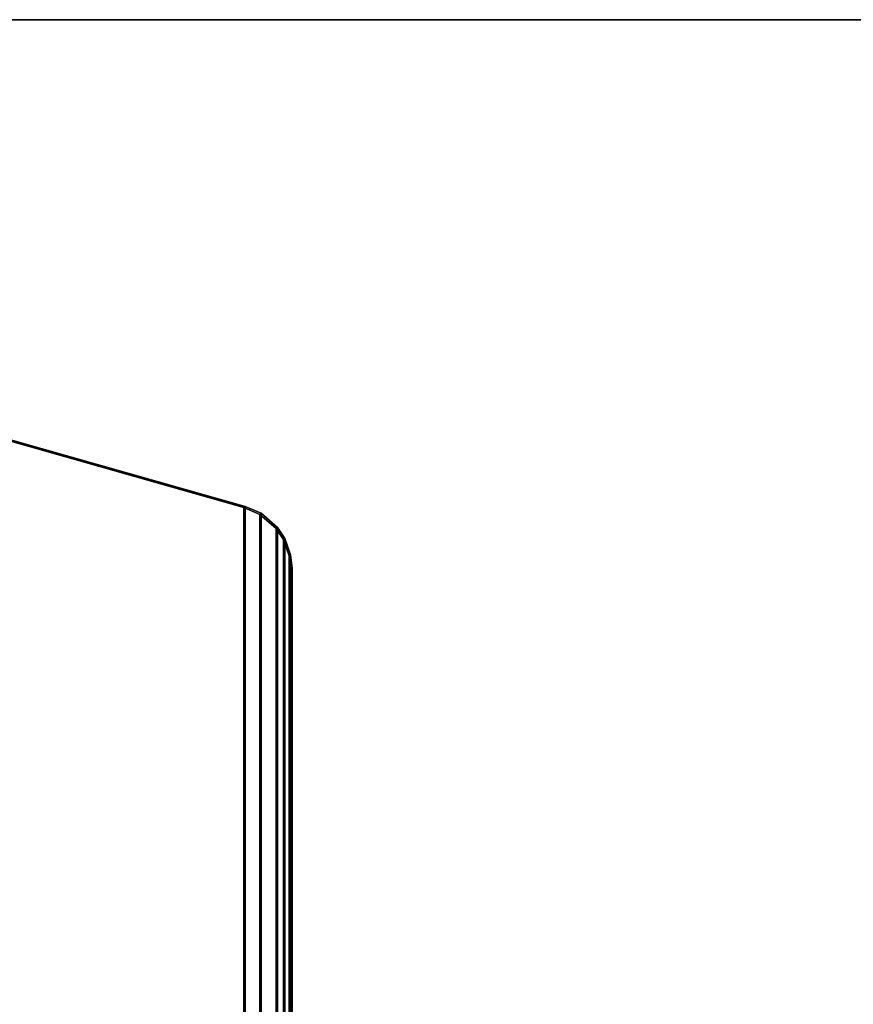
# Model space of a CAD drawing. Units: inches. Extents: x -2 to 319, y -6 to 209.
# Drawn here: x 39 to 43, y 92 to 96 of the extents above; entities that cross this region are included whole.
import ezdxf

# ---------------------------------------------------------------- set-up
doc = ezdxf.new("R2010")
doc.units = ezdxf.units.IN
doc.header["$MEASUREMENT"] = 0
for name, color, linetype in [('TABLE-BASE', 6, 'Continuous'), ('TABLE-OTHER', 7, 'Continuous'), ('TABLE-TOPEDGE', 6, 'Continuous'), ('TABLE-TOPLAM', 6, 'Continuous')]:
    doc.layers.add(name, color=color, linetype=linetype)
doc.styles.get("Standard").update_dxf_attribs({"font": 'arial.ttf'})

# ---------------------------------------------------------------- blocks, each defined once
blk = doc.blocks.new('UDT1AS_3072LP_0T')
at = {"layer": 'TABLE-BASE'}
for points in [[(68.6954, -22.5581, 27.324), (67.5317, -22.8886, 27.324), (67.5317, -27.9918, 27.324), (68.6624, -28.3129, 27.324)], [(67.5369, -27.9879, 27.0267), (67.5369, -22.8925, 27.0267), (68.4744, -22.6265, 27.0137), (68.6573, -28.3061, 27.0267)], [(67.4704, -22.9153, 27.324), (67.4068, -22.9704, 27.324), (67.4068, -27.9099, 27.324), (67.4704, -27.9651, 27.324)], [(67.4704, -22.9153, 27.324), (67.4704, -27.9651, 27.324), (67.5317, -27.9918, 27.324), (67.5317, -22.8886, 27.324)], [(67.5369, -27.9879, 27.0267), (67.4756, -27.9612, 27.0267), (67.4756, -22.9192, 27.0267), (67.5369, -22.8925, 27.0267)], [(67.4119, -27.906, 27.0267), (67.4119, -22.9744, 27.0267), (67.4756, -22.9192, 27.0267), (67.4756, -27.9612, 27.0267)], [(67.3788, -23.0125, 27.324), (67.3788, -27.8678, 27.324), (67.4068, -27.9099, 27.324), (67.4068, -22.9704, 27.324)], [(67.4119, -27.906, 27.0267), (67.384, -27.8639, 27.0267), (67.384, -23.0164, 27.0267), (67.4119, -22.9744, 27.0267)], [(67.3788, -23.0125, 27.324), (67.3556, -23.0765, 27.324), (67.3556, -27.8038, 27.324), (67.3788, -27.8678, 27.324)], [(67.3608, -27.7999, 27.0267), (67.3608, -23.0805, 27.0267), (67.384, -23.0164, 27.0267), (67.384, -27.8639, 27.0267)], [(67.35, -23.129, 27.324), (67.35, -27.7513, 27.324), (67.3556, -27.8038, 27.324), (67.3556, -23.0765, 27.324)], [(67.3608, -27.7999, 27.0267), (67.3552, -27.7474, 27.0267), (67.3552, -23.133, 27.0267), (67.3608, -23.0805, 27.0267)], [(67.35, -27.7513, 27.324), (67.35, -23.129, 27.324), (67.3552, -23.133, 27.0267), (67.3552, -27.7474, 27.0267)], [(67.3556, -27.8038, 27.324), (67.35, -27.7513, 27.324), (67.3552, -27.7474, 27.0267), (67.3608, -27.7999, 27.0267)], [(67.3788, -27.8678, 27.324), (67.3556, -27.8038, 27.324), (67.3608, -27.7999, 27.0267), (67.384, -27.8639, 27.0267)], [(67.4068, -27.9099, 27.324), (67.3788, -27.8678, 27.324), (67.384, -27.8639, 27.0267), (67.4119, -27.906, 27.0267)], [(67.4704, -27.9651, 27.324), (67.4068, -27.9099, 27.324), (67.4119, -27.906, 27.0267), (67.4756, -27.9612, 27.0267)], [(67.5317, -27.9918, 27.324), (67.4704, -27.9651, 27.324), (67.4756, -27.9612, 27.0267), (67.5369, -27.9879, 27.0267)], [(68.6624, -28.3129, 27.324), (67.5317, -27.9918, 27.324), (67.5369, -27.9879, 27.0267), (68.6573, -28.3061, 27.0267)]]:
    blk.add_3dface(points, dxfattribs=at)
at = {"layer": 'TABLE-TOPEDGE'}
blk.add_3dface([(0, -29.88, 28.5), (0, -29.88, 27.324), (71.88, -29.88, 27.324), (71.88, -29.88, 28.5)], dxfattribs=at)
at = {"layer": 'TABLE-TOPLAM'}
for points in [[(0, 0, 27.324), (71.88, 0, 27.324), (71.88, -29.88, 27.324), (0, -29.88, 27.324)], [(71.88, -29.88, 28.5), (71.88, 0, 28.5), (0, 0, 28.5), (0, -29.88, 28.5)]]:
    blk.add_3dface(points, dxfattribs=at)
at = {"layer": 'TABLE-OTHER'}
blk.add_attdef('OTHER', (5, -8), '', height=2, dxfattribs=at)

msp = doc.modelspace()

# ---------------------------------------------------------------- block references
at = {"rotation": 180}
msp.add_blockref('UDT1AS_3072LP_0T', (107.88, 65.88), dxfattribs=at)

doc.saveas('drawing.dxf')
